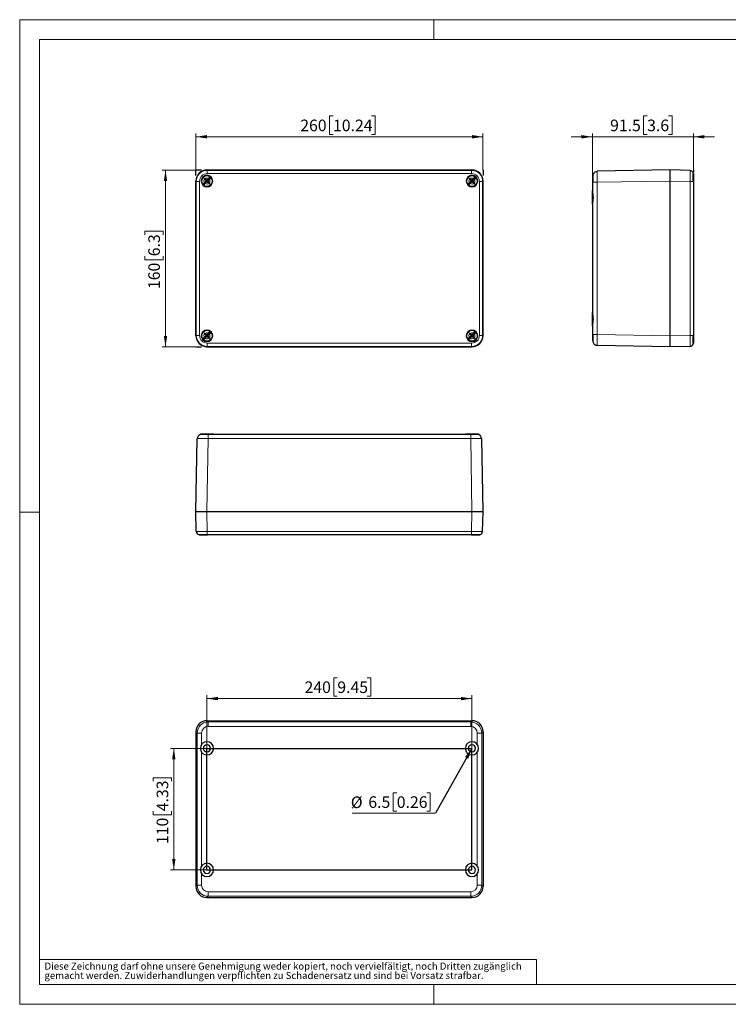
# Model space of a CAD drawing. Units: millimetres. Extents: x 0 to 420, y -157 to 297.
# Drawn here: x 0 to 214, y 0 to 297 of the extents above; entities that cross this region are included whole.
import ezdxf

# ---------------------------------------------------------------- set-up
doc = ezdxf.new("R2010")
doc.units = ezdxf.units.MM
doc.styles.add('SLDTEXTSTYLE0', font='GOTHIC.TTF', dxfattribs={"width": 0.913})
doc.styles.get("Standard").update_dxf_attribs({"font": 'GOTHIC.TTF'})
doc.dimstyles.new('SLDDIMSTYLE0', dxfattribs={"dimtxt": 3.5, "dimasz": 3.302, "dimexe": 0, "dimexo": 0.0625, "dimgap": 0.875, "dimtad": 1, "dimlfac": 3, "dimrnd": 1e-09, "dimzin": 12, "dimdsep": 46, "dimtxsty": 'SLDTEXTSTYLE0', "dimsah": 1, "dimcen": 0.09, "dimadec": 0, "dimazin": 3, "dimtfac": 1, "dimtofl": 0, "dimtmove": 0, "dimatfit": 3, "dimfxl": 1, "dimfrac": 2, "dimtolj": 1, "dimtzin": 12, "dimarcsym": 0})
doc.dimstyles.new('SLDDIMSTYLE1', dxfattribs={"dimtxt": 3.5, "dimasz": 3.302, "dimexe": 0, "dimexo": 0.0625, "dimgap": 0.875, "dimtad": 1, "dimlfac": 3, "dimrnd": 1e-09, "dimzin": 12, "dimdsep": 46, "dimtxsty": 'SLDTEXTSTYLE0', "dimsah": 1, "dimcen": 0.09, "dimadec": 0, "dimazin": 3, "dimtfac": 1, "dimtmove": 0, "dimatfit": 0, "dimfxl": 1, "dimfrac": 2, "dimtolj": 1, "dimtzin": 12, "dimarcsym": 0})
doc.dimstyles.new('SLDDIMSTYLE2', dxfattribs={"dimtxt": 0.18, "dimasz": 3.302, "dimexe": 0, "dimexo": 0.0625, "dimgap": 0, "dimtad": 0, "dimtih": 1, "dimtoh": 1, "dimdec": 0, "dimrnd": 1e-09, "dimzin": 0, "dimdsep": 46, "dimtxsty": 'STANDARD', "dimsah": 1, "dimcen": 0.09, "dimadec": 0, "dimazin": 0, "dimtfac": 3.302, "dimtdec": 0, "dimtofl": 0, "dimtmove": 0, "dimatfit": 3, "dimfxl": 1, "dimfrac": 2, "dimtolj": 1, "dimtzin": 0, "dimarcsym": 0})

# ---------------------------------------------------------------- blocks, each defined once
blk = doc.blocks.new('SW_NOTE_0_4')
at = {"color": 0, "linetype": 'Continuous', "lineweight": 0, "attachment_point": 1, "style": 'SLDTEXTSTYLE0'}
for s, insert, char_height in [('gemacht werden. Zuwiderhandlungen verpflichten zu Schadenersatz und sind bei Vorsatz strafbar.', (0, -0.12), 2.1167), ('Diese Zeichnung darf ohne unsere Genehmigung weder kopiert, noch vervielfältigt, noch Dritten zugänglich', (0, 2.7), 2.11667)]:
    blk.add_mtext(s, dxfattribs=dict(at, insert=insert, char_height=char_height))
blk = doc.blocks.new('_D')
at = {"color": 7, "linetype": 'Continuous', "lineweight": 0}
for p, q in [((53.21, 251.66), (43.02, 251.66)), ((44.02, 251.66), (44.02, 198.33)), ((37.76, 232.11), (37.76, 233.17)), ((37.76, 233.17), (43.31, 233.17)), ((43.31, 233.17), (43.31, 232.11)), ((37.76, 225.64), (37.76, 224.58)), ((37.76, 224.58), (43.31, 224.58)), ((43.31, 224.58), (43.31, 225.64)), ((53.21, 198.33), (43.02, 198.33))]:
    blk.add_line(p, q, dxfattribs=at)
at = {"color": 7, "linetype": 'Continuous', "lineweight": 18}
for points in [[(44.02, 251.66), (43.52, 248.36), (44.53, 248.36)], [(44.02, 198.33), (44.53, 201.63), (43.52, 201.63)]]:
    blk.add_solid(points, dxfattribs=at)
at = {"color": 7, "linetype": 'Continuous', "lineweight": 18, "char_height": 3.5, "attachment_point": 1, "rotation": 90, "style": 'SLDTEXTSTYLE0'}
for s, insert in [('6.3', (38.84, 225.64)), ('160', (38.84, 215.75))]:
    blk.add_mtext(s, dxfattribs=dict(at, insert=insert))
blk = doc.blocks.new('_D_1')
at = {"color": 7, "linetype": 'Continuous', "lineweight": 0}
for p, q in [((94.6, 267.95), (93.53, 267.95)), ((93.53, 267.95), (93.53, 262.39)), ((106.24, 267.95), (107.31, 267.95)), ((107.31, 267.95), (107.31, 262.39)), ((53.21, 251.66), (53.21, 262.68)), ((53.21, 261.68), (139.87, 261.68)), ((93.53, 262.39), (94.6, 262.39)), ((107.31, 262.39), (106.24, 262.39)), ((139.87, 251.66), (139.87, 262.68))]:
    blk.add_line(p, q, dxfattribs=at)
at = {"color": 7, "linetype": 'Continuous', "lineweight": 18}
for points in [[(53.21, 261.68), (56.51, 261.17), (56.51, 262.19)], [(139.87, 261.68), (136.57, 262.19), (136.57, 261.17)]]:
    blk.add_solid(points, dxfattribs=at)
at = {"color": 7, "linetype": 'Continuous', "lineweight": 18, "char_height": 3.5, "attachment_point": 1, "style": 'SLDTEXTSTYLE0'}
for s, insert in [('260', (84.71, 266.86)), ('10.24', (94.6, 266.86))]:
    blk.add_mtext(s, dxfattribs=dict(at, insert=insert))
blk = doc.blocks.new('_D_2')
at = {"color": 7, "linetype": 'Continuous', "lineweight": 0}
for p, q in [((189.42, 267.95), (188.36, 267.95)), ((188.36, 267.95), (188.36, 262.39)), ((195.89, 267.95), (196.96, 267.95)), ((196.96, 267.95), (196.96, 262.39)), ((172.88, 261.68), (166.53, 261.68)), ((172.88, 243.33), (172.88, 262.68)), ((172.88, 261.68), (203.38, 261.68)), ((188.36, 262.39), (189.42, 262.39)), ((196.96, 262.39), (195.89, 262.39)), ((203.38, 251.66), (203.38, 262.68)), ((203.38, 261.68), (209.73, 261.68))]:
    blk.add_line(p, q, dxfattribs=at)
at = {"color": 7, "linetype": 'Continuous', "lineweight": 18}
for points in [[(172.88, 261.68), (169.58, 262.19), (169.58, 261.17)], [(203.38, 261.68), (206.68, 261.17), (206.68, 262.19)]]:
    blk.add_solid(points, dxfattribs=at)
at = {"color": 7, "linetype": 'Continuous', "lineweight": 18, "char_height": 3.5, "attachment_point": 1, "style": 'SLDTEXTSTYLE0'}
for s, insert in [('91.5', (178.24, 266.86)), ('3.6', (189.42, 266.86))]:
    blk.add_mtext(s, dxfattribs=dict(at, insert=insert))
blk = doc.blocks.new('_D_3')
at = {"color": 7, "linetype": 'Continuous', "lineweight": 0}
for p, q in [((56.54, 77.21), (45.53, 77.21)), ((46.53, 40.54), (46.53, 77.21)), ((40.26, 67.28), (40.26, 68.35)), ((40.26, 68.35), (45.82, 68.35)), ((45.82, 68.35), (45.82, 67.28)), ((40.26, 58.23), (40.26, 57.16)), ((40.26, 57.16), (45.82, 57.16)), ((45.82, 57.16), (45.82, 58.23)), ((56.54, 40.54), (45.53, 40.54))]:
    blk.add_line(p, q, dxfattribs=at)
at = {"color": 7, "linetype": 'Continuous', "lineweight": 18}
for points in [[(46.53, 77.21), (46.02, 73.91), (47.04, 73.91)], [(46.53, 40.54), (47.04, 43.85), (46.02, 43.85)]]:
    blk.add_solid(points, dxfattribs=at)
at = {"color": 7, "linetype": 'Continuous', "lineweight": 18, "char_height": 3.5, "attachment_point": 1, "rotation": 90, "style": 'SLDTEXTSTYLE0'}
for s, insert in [('4.33', (41.35, 58.23)), ('110', (41.35, 48.34))]:
    blk.add_mtext(s, dxfattribs=dict(at, insert=insert))
blk = doc.blocks.new('_D_4')
at = {"color": 7, "linetype": 'Continuous', "lineweight": 0}
for p, q in [((95.89, 98.49), (94.83, 98.49)), ((94.83, 98.49), (94.83, 92.93)), ((104.95, 98.49), (106.01, 98.49)), ((106.01, 98.49), (106.01, 92.93)), ((56.54, 77.21), (56.54, 93.22)), ((56.54, 92.22), (136.54, 92.22)), ((94.83, 92.93), (95.89, 92.93)), ((106.01, 92.93), (104.95, 92.93)), ((136.54, 77.21), (136.54, 93.22))]:
    blk.add_line(p, q, dxfattribs=at)
at = {"color": 7, "linetype": 'Continuous', "lineweight": 18}
for points in [[(56.54, 92.22), (59.84, 91.71), (59.84, 92.73)], [(136.54, 92.22), (133.24, 92.73), (133.24, 91.71)]]:
    blk.add_solid(points, dxfattribs=at)
at = {"color": 7, "linetype": 'Continuous', "lineweight": 18, "char_height": 3.5, "attachment_point": 1, "style": 'SLDTEXTSTYLE0'}
for s, insert in [('240', (86, 97.4)), ('9.45', (95.89, 97.4))]:
    blk.add_mtext(s, dxfattribs=dict(at, insert=insert))
blk = doc.blocks.new('SW_NOTE_0_7')
at = {"color": 0, "linetype": 'Continuous', "lineweight": 0}
for p, q in [((-11.72, 6.21), (-12.78, 6.21)), ((-12.78, 6.21), (-12.78, 0.65)), ((-2.67, 6.21), (-1.6, 6.21)), ((-1.6, 6.21), (-1.6, 0.65)), ((-25.18, 0), (0, 0)), ((-12.78, 0.65), (-11.72, 0.65)), ((-1.6, 0.65), (-2.67, 0.65))]:
    blk.add_line(p, q, dxfattribs=at)
at = {"color": 0, "linetype": 'Continuous', "lineweight": 0, "char_height": 3.5, "attachment_point": 1, "style": 'SLDTEXTSTYLE0'}
for s, insert in [('%%c', (-25.59, 5.07)), ('6.5', (-20.31, 5.12)), ('0.26', (-11.72, 5.12))]:
    blk.add_mtext(s, dxfattribs=dict(at, insert=insert))

msp = doc.modelspace()

# ---------------------------------------------------------------- linework, layer by layer
at = {"color": 7, "linetype": 'Continuous', "lineweight": 18}
for p, q in [((0, 0), (0, 297)), ((0, 297), (420, 297)), ((125, 291), (125, 297)), ((6, 291), (414, 291)), ((6, 291), (6, 6)), ((6, 148.5), (0, 148.5)), ((6, 13.5), (156, 13.5)), ((156, 13.5), (156, 6)), ((6, 6), (414, 6)), ((125, 0), (125, 6)), ((0, 0), (420, 0))]:
    msp.add_line(p, q, dxfattribs=at)
at = {"color": 7, "linetype": 'Continuous'}
for p, q in [((53.2075, 251.6625), (54.8741, 251.6625)), ((53.2075, 249.9958), (53.2075, 251.6625)), ((139.8741, 251.6625), (139.8741, 249.9958)), ((203.3819, 251.6625), (203.3819, 250.9958)), ((172.8819, 243.3291), (172.8819, 242.6625)), ((53.2075, 198.3291), (54.8741, 198.3291)), ((56.5408, 40.5438), (56.5408, 77.2105)), ((56.5408, 77.2105), (136.5408, 77.2105)), ((136.5408, 40.5438), (136.5408, 77.2105)), ((56.5408, 40.5438), (136.5408, 40.5438))]:
    msp.add_line(p, q, dxfattribs=at)
at = {"color": 8, "linetype": 'Continuous', "lineweight": 18}
for p, q in [((55.3623, 249.5076), (55.4307, 249.4392)), ((56.6453, 251.5574), (56.5403, 251.6625)), ((136.4363, 251.5574), (56.6453, 251.5574)), ((136.4363, 250.5576), (56.6453, 250.5576)), ((135.3623, 249.5076), (135.4307, 249.4392)), ((136.4363, 251.5574), (136.5413, 251.6625)), ((136.4363, 250.5576), (136.4363, 251.5574)), ((53.3125, 248.2246), (53.2075, 248.3296)), ((54.3124, 248.2246), (53.3125, 248.2246)), ((53.3125, 248.2246), (53.3125, 201.767)), ((54.3124, 248.2246), (54.3124, 201.767)), ((55.4307, 249.4392), (55.8975, 248.9724)), ((56.3051, 248.5648), (56.5408, 248.3291)), ((56.7765, 248.0934), (56.5408, 248.3291)), ((57.6509, 247.219), (57.1841, 247.6858)), ((57.7193, 247.1506), (57.6509, 247.219)), ((135.4307, 249.4392), (135.8975, 248.9724)), ((136.3051, 248.5648), (136.5408, 248.3291)), ((136.7765, 248.0934), (136.5408, 248.3291)), ((137.6509, 247.219), (137.1841, 247.6858)), ((137.7193, 247.1506), (137.6509, 247.219)), ((138.7693, 201.767), (138.7693, 248.2246)), ((139.7691, 248.2246), (139.8741, 248.3296)), ((139.7691, 201.767), (139.7691, 248.2246)), ((173.0486, 247.9452), (174.3586, 247.9452)), ((196.3819, 248.3296), (174.3586, 247.9452)), ((174.3586, 247.9452), (174.3586, 202.0464)), ((202.3993, 248.2246), (196.3819, 248.3296)), ((202.3993, 248.2246), (202.3993, 201.767)), ((203.3485, 248.2246), (202.3993, 248.2246)), ((172.8819, 243.3291), (173.1051, 243.3291)), ((172.8819, 206.6625), (173.1051, 206.6625)), ((55.3623, 202.841), (55.4307, 202.7726)), ((55.4307, 202.7726), (55.8975, 202.3058)), ((135.3623, 202.841), (135.4307, 202.7726)), ((135.4307, 202.7726), (135.8975, 202.3058)), ((173.0934, 202.0464), (174.3586, 202.0464)), ((196.3819, 201.6619), (174.3586, 202.0464)), ((53.3125, 201.767), (53.2075, 201.6619)), ((56.3051, 201.8982), (56.5408, 201.6625)), ((56.7765, 201.4268), (56.5408, 201.6625)), ((56.6453, 199.434), (56.6453, 198.4342)), ((56.6453, 199.434), (136.4363, 199.434)), ((57.6509, 200.5523), (57.1841, 201.0191)), ((57.7193, 200.4839), (57.6509, 200.5523)), ((136.3051, 201.8982), (136.5408, 201.6625)), ((136.7765, 201.4268), (136.5408, 201.6625)), ((137.6509, 200.5523), (137.1841, 201.0191)), ((137.7193, 200.4839), (137.6509, 200.5523)), ((138.7693, 201.767), (139.7691, 201.767)), ((139.7691, 201.767), (139.8741, 201.6619)), ((202.3993, 201.767), (196.3819, 201.6619)), ((203.3819, 201.767), (202.3993, 201.767)), ((56.6453, 198.4342), (56.5403, 198.3291)), ((56.6453, 198.4342), (136.4363, 198.4342)), ((136.4363, 198.4342), (136.5413, 198.3291)), ((56.5403, 148.6103), (56.9247, 170.6336)), ((56.9247, 171.8988), (56.9247, 170.6336)), ((56.9247, 170.6336), (136.1569, 170.6336)), ((136.1569, 171.9436), (136.1569, 170.6336)), ((136.5413, 148.6103), (136.1569, 170.6336)), ((56.6453, 142.5929), (56.5403, 148.6103)), ((136.4363, 142.5929), (136.5413, 148.6103)), ((136.4363, 142.5929), (56.6453, 142.5929)), ((56.6453, 141.6103), (56.6453, 142.5929)), ((136.4363, 141.6437), (136.4363, 142.5929)), ((56.5403, 85.5438), (56.9247, 85.1594)), ((56.9247, 83.8263), (56.9247, 85.1594)), ((136.1569, 85.1594), (56.9247, 85.1594)), ((136.1569, 83.8263), (56.9247, 83.8263)), ((136.5413, 85.5438), (136.1569, 85.1594)), ((136.1569, 83.8263), (136.1569, 85.1594)), ((53.2075, 82.211), (53.5919, 81.8266)), ((54.925, 81.8266), (53.5919, 81.8266)), ((53.5919, 35.9277), (53.5919, 81.8266)), ((54.925, 81.8266), (54.925, 78.3891)), ((138.1566, 81.8266), (139.4897, 81.8266)), ((138.1566, 78.3891), (138.1566, 81.8266)), ((139.8741, 82.211), (139.4897, 81.8266)), ((139.4897, 81.8266), (139.4897, 35.9277)), ((54.925, 76.0319), (54.925, 41.7225)), ((138.1566, 41.7225), (138.1566, 76.0319)), ((54.925, 39.3652), (54.925, 35.9277)), ((138.1566, 35.9277), (138.1566, 39.3652)), ((53.2075, 35.5433), (53.5919, 35.9277)), ((54.925, 35.9277), (53.5919, 35.9277)), ((138.1566, 35.9277), (139.4897, 35.9277)), ((139.8741, 35.5433), (139.4897, 35.9277)), ((56.9247, 33.928), (56.9247, 32.5949)), ((56.9247, 33.928), (136.1569, 33.928)), ((136.1569, 33.928), (136.1569, 32.5949)), ((56.5403, 32.2105), (56.9247, 32.5949)), ((56.9247, 32.5949), (136.1569, 32.5949)), ((136.5413, 32.2105), (136.1569, 32.5949))]:
    msp.add_line(p, q, dxfattribs=at)
at = {"color": 7, "linetype": 'Continuous', "lineweight": 25}
for p, q in [((56.5403, 251.6625), (136.5413, 251.6625)), ((57.4763, 249.5281), (57.0388, 249.0905)), ((137.4763, 249.5281), (137.0388, 249.0905)), ((173.0486, 249.9449), (173.0958, 250.1853)), ((173.0486, 247.9452), (173.0486, 249.9449)), ((173.1186, 250.0135), (173.138, 250.0148)), ((174.3546, 251.2124), (174.3586, 251.278)), ((196.3819, 251.6625), (174.3586, 251.278)), ((202.3993, 251.5574), (196.3819, 251.6625)), ((196.3819, 248.3296), (196.3819, 251.6625)), ((202.3993, 251.5574), (202.4024, 251.4918)), ((203.3819, 250.5576), (203.3466, 250.7371)), ((203.3819, 250.5576), (203.3819, 248.2246)), ((53.2075, 201.6619), (53.2075, 248.3296)), ((55.7794, 247.8312), (55.3418, 247.3936)), ((55.6053, 247.1301), (56.0429, 247.5677)), ((56.2773, 248.3291), (55.7794, 247.8312)), ((55.9905, 248.705), (56.2264, 248.4691)), ((56.5408, 248.0657), (56.0429, 247.5677)), ((56.2445, 248.1776), (56.1132, 248.0463)), ((56.4008, 248.6435), (56.1649, 248.8794)), ((56.2264, 248.4691), (56.261, 248.4912)), ((56.2264, 248.4691), (56.2773, 248.3291)), ((56.2997, 248.3291), (56.2445, 248.1776)), ((56.2445, 248.1776), (56.261, 248.1671)), ((56.2579, 247.9015), (56.3893, 248.0328)), ((56.261, 248.1671), (56.3231, 248.3291)), ((56.2773, 248.3291), (56.2937, 248.3455)), ((56.2997, 248.3291), (56.2937, 248.3455)), ((56.2997, 248.3291), (56.3231, 248.3291)), ((56.4008, 248.6435), (56.3787, 248.6089)), ((56.3787, 248.6089), (56.5408, 248.5469)), ((56.3893, 248.0328), (56.3787, 248.0493)), ((56.3893, 248.0328), (56.5408, 248.088)), ((56.5408, 248.5926), (56.4008, 248.6435)), ((56.5408, 248.5926), (56.5245, 248.5762)), ((56.5408, 248.5703), (56.5245, 248.5762)), ((57.0388, 249.0905), (56.5408, 248.5926)), ((56.6923, 248.6254), (56.5408, 248.5703)), ((56.5408, 248.5703), (56.5408, 248.5469)), ((56.5408, 248.088), (56.5408, 248.1114)), ((56.7029, 248.0493), (56.5408, 248.1114)), ((56.5408, 248.088), (56.5572, 248.082)), ((56.5408, 248.0657), (56.5572, 248.082)), ((56.5408, 248.0657), (56.6808, 248.0147)), ((56.6808, 248.0147), (56.7029, 248.0493)), ((56.6808, 248.0147), (56.9167, 247.7788)), ((56.8237, 248.7568), (56.6923, 248.6254)), ((56.6923, 248.6254), (56.7029, 248.6089)), ((56.8206, 248.4912), (56.7585, 248.3291)), ((56.782, 248.3291), (56.7585, 248.3291)), ((56.782, 248.3291), (56.8371, 248.4807)), ((56.782, 248.3291), (56.7879, 248.3128)), ((56.8043, 248.3291), (56.7879, 248.3128)), ((57.3022, 248.8271), (56.8043, 248.3291)), ((56.8552, 248.1891), (56.8043, 248.3291)), ((56.8371, 248.4807), (56.8206, 248.4912)), ((56.8552, 248.1891), (56.8206, 248.1671)), ((56.8371, 248.4807), (56.9684, 248.612)), ((57.0911, 247.9532), (56.8552, 248.1891)), ((57.3022, 248.8271), (57.7398, 249.2646)), ((135.7794, 247.8312), (135.3418, 247.3936)), ((135.6053, 247.1301), (136.0429, 247.5677)), ((136.2773, 248.3291), (135.7794, 247.8312)), ((135.9905, 248.705), (136.2264, 248.4691)), ((136.5408, 248.0657), (136.0429, 247.5677)), ((136.2445, 248.1776), (136.1132, 248.0463)), ((136.4008, 248.6435), (136.1649, 248.8794)), ((136.2264, 248.4691), (136.261, 248.4912)), ((136.2264, 248.4691), (136.2773, 248.3291)), ((136.2997, 248.3291), (136.2445, 248.1776)), ((136.2445, 248.1776), (136.261, 248.1671)), ((136.2579, 247.9015), (136.3893, 248.0328)), ((136.261, 248.1671), (136.3231, 248.3291)), ((136.2773, 248.3291), (136.2937, 248.3455)), ((136.2997, 248.3291), (136.2937, 248.3455)), ((136.2997, 248.3291), (136.3231, 248.3291)), ((136.4008, 248.6435), (136.3787, 248.6089)), ((136.3787, 248.6089), (136.5408, 248.5469)), ((136.3893, 248.0328), (136.3787, 248.0493)), ((136.3893, 248.0328), (136.5408, 248.088)), ((136.5408, 248.5926), (136.4008, 248.6435)), ((136.5408, 248.5926), (136.5245, 248.5762)), ((136.5408, 248.5703), (136.5245, 248.5762)), ((137.0388, 249.0905), (136.5408, 248.5926)), ((136.6923, 248.6254), (136.5408, 248.5703)), ((136.5408, 248.5703), (136.5408, 248.5469)), ((136.5408, 248.088), (136.5408, 248.1114)), ((136.7029, 248.0493), (136.5408, 248.1114)), ((136.5408, 248.088), (136.5572, 248.082)), ((136.5408, 248.0657), (136.5572, 248.082)), ((136.5408, 248.0657), (136.6808, 248.0147)), ((136.6808, 248.0147), (136.7029, 248.0493)), ((136.6808, 248.0147), (136.9167, 247.7788)), ((136.8237, 248.7568), (136.6923, 248.6254)), ((136.6923, 248.6254), (136.7029, 248.6089)), ((136.8206, 248.4912), (136.7585, 248.3291)), ((136.782, 248.3291), (136.7585, 248.3291)), ((136.782, 248.3291), (136.8371, 248.4807)), ((136.782, 248.3291), (136.7879, 248.3128)), ((136.8043, 248.3291), (136.7879, 248.3128)), ((137.3022, 248.8271), (136.8043, 248.3291)), ((136.8552, 248.1891), (136.8043, 248.3291)), ((136.8371, 248.4807), (136.8206, 248.4912)), ((136.8552, 248.1891), (136.8206, 248.1671)), ((136.8371, 248.4807), (136.9684, 248.612)), ((137.0911, 247.9532), (136.8552, 248.1891)), ((137.3022, 248.8271), (137.7398, 249.2646)), ((139.8741, 201.6619), (139.8741, 248.3296)), ((173.0486, 244.5078), (173.0486, 247.9452)), ((196.3819, 201.6619), (196.3819, 248.3296)), ((203.3819, 248.2246), (203.3485, 248.2246)), ((203.3819, 248.2246), (203.3819, 201.767)), ((173.0486, 245.3291), (172.8819, 245.3291)), ((172.8819, 243.3291), (172.8819, 245.3291)), ((172.8819, 241.3291), (172.8819, 243.3291)), ((172.8819, 241.3291), (173.0486, 241.3291)), ((173.0486, 207.8411), (173.0486, 242.1505)), ((173.0486, 208.6625), (172.8819, 208.6625)), ((172.8819, 206.6625), (172.8819, 208.6625)), ((172.8819, 204.6625), (172.8819, 206.6625)), ((173.0486, 202.0464), (173.0486, 205.4838)), ((55.9905, 202.0384), (56.2264, 201.8025)), ((56.4008, 201.9769), (56.1649, 202.2128)), ((56.4008, 201.9769), (56.3787, 201.9422)), ((56.5408, 201.9259), (56.4008, 201.9769)), ((57.0388, 202.4239), (56.5408, 201.9259)), ((56.8237, 202.0901), (56.6923, 201.9588)), ((57.3022, 202.1604), (56.8043, 201.6625)), ((57.4763, 202.8614), (57.0388, 202.4239)), ((57.3022, 202.1604), (57.7398, 202.598)), ((135.9905, 202.0384), (136.2264, 201.8025)), ((136.4008, 201.9769), (136.1649, 202.2128)), ((136.4008, 201.9769), (136.3787, 201.9422)), ((136.5408, 201.9259), (136.4008, 201.9769)), ((137.0388, 202.4239), (136.5408, 201.9259)), ((136.8237, 202.0901), (136.6923, 201.9588)), ((137.3022, 202.1604), (136.8043, 201.6625)), ((137.4763, 202.8614), (137.0388, 202.4239)), ((137.3022, 202.1604), (137.7398, 202.598)), ((172.8819, 204.6625), (173.0486, 204.6625)), ((173.0486, 200.1143), (173.0486, 202.0464)), ((173.0486, 202.0464), (173.0934, 202.0464)), ((55.7794, 201.1645), (55.3418, 200.7269)), ((55.6053, 200.4635), (56.0429, 200.901)), ((56.2773, 201.6625), (55.7794, 201.1645)), ((56.5408, 201.399), (56.0429, 200.901)), ((56.2445, 201.5109), (56.1132, 201.3796)), ((56.2264, 201.8025), (56.261, 201.8245)), ((56.2264, 201.8025), (56.2773, 201.6625)), ((56.2997, 201.6625), (56.2445, 201.5109)), ((56.2445, 201.5109), (56.261, 201.5004)), ((56.2579, 201.2348), (56.3893, 201.3661)), ((56.261, 201.5004), (56.3231, 201.6625)), ((56.2773, 201.6625), (56.2937, 201.6788)), ((56.2997, 201.6625), (56.2937, 201.6788)), ((56.2997, 201.6625), (56.3231, 201.6625)), ((56.3787, 201.9422), (56.5408, 201.8802)), ((56.3893, 201.3661), (56.3787, 201.3827)), ((56.3893, 201.3661), (56.5408, 201.4213)), ((56.5408, 201.9259), (56.5245, 201.9096)), ((56.5408, 201.9036), (56.5245, 201.9096)), ((56.6923, 201.9588), (56.5408, 201.9036)), ((56.5408, 201.9036), (56.5408, 201.8802)), ((56.5408, 201.4213), (56.5408, 201.4447)), ((56.7029, 201.3827), (56.5408, 201.4447)), ((56.5408, 201.4213), (56.5572, 201.4153)), ((56.5408, 201.399), (56.5572, 201.4153)), ((56.5408, 201.399), (56.6808, 201.348)), ((56.6808, 201.348), (56.7029, 201.3827)), ((56.6808, 201.348), (56.9167, 201.1121)), ((56.6923, 201.9588), (56.7029, 201.9422)), ((56.8206, 201.8245), (56.7585, 201.6625)), ((56.782, 201.6625), (56.7585, 201.6625)), ((56.782, 201.6625), (56.8371, 201.814)), ((56.782, 201.6625), (56.7879, 201.6461)), ((56.8043, 201.6625), (56.7879, 201.6461)), ((56.8552, 201.5225), (56.8043, 201.6625)), ((56.8371, 201.814), (56.8206, 201.8245)), ((56.8552, 201.5225), (56.8206, 201.5004)), ((56.8371, 201.814), (56.9684, 201.9453)), ((57.0911, 201.2865), (56.8552, 201.5225)), ((135.7794, 201.1645), (135.3418, 200.7269)), ((135.6053, 200.4635), (136.0429, 200.901)), ((136.2773, 201.6625), (135.7794, 201.1645)), ((136.5408, 201.399), (136.0429, 200.901)), ((136.2445, 201.5109), (136.1132, 201.3796)), ((136.2264, 201.8025), (136.261, 201.8245)), ((136.2264, 201.8025), (136.2773, 201.6625)), ((136.2997, 201.6625), (136.2445, 201.5109)), ((136.2445, 201.5109), (136.261, 201.5004)), ((136.2579, 201.2348), (136.3893, 201.3661)), ((136.261, 201.5004), (136.3231, 201.6625)), ((136.2773, 201.6625), (136.2937, 201.6788)), ((136.2997, 201.6625), (136.2937, 201.6788)), ((136.2997, 201.6625), (136.3231, 201.6625)), ((136.3787, 201.9422), (136.5408, 201.8802)), ((136.3893, 201.3661), (136.3787, 201.3827)), ((136.3893, 201.3661), (136.5408, 201.4213)), ((136.5408, 201.9259), (136.5245, 201.9096)), ((136.5408, 201.9036), (136.5245, 201.9096)), ((136.6923, 201.9588), (136.5408, 201.9036)), ((136.5408, 201.9036), (136.5408, 201.8802)), ((136.5408, 201.4213), (136.5408, 201.4447)), ((136.7029, 201.3827), (136.5408, 201.4447)), ((136.5408, 201.4213), (136.5572, 201.4153)), ((136.5408, 201.399), (136.5572, 201.4153)), ((136.5408, 201.399), (136.6808, 201.348)), ((136.6808, 201.348), (136.7029, 201.3827)), ((136.6808, 201.348), (136.9167, 201.1121)), ((136.6923, 201.9588), (136.7029, 201.9422)), ((136.8206, 201.8245), (136.7585, 201.6625)), ((136.782, 201.6625), (136.7585, 201.6625)), ((136.782, 201.6625), (136.8371, 201.814)), ((136.782, 201.6625), (136.7879, 201.6461)), ((136.8043, 201.6625), (136.7879, 201.6461)), ((136.8552, 201.5225), (136.8043, 201.6625)), ((136.8371, 201.814), (136.8206, 201.8245)), ((136.8552, 201.5225), (136.8206, 201.5004)), ((136.8371, 201.814), (136.9684, 201.9453)), ((137.0911, 201.2865), (136.8552, 201.5225)), ((173.0486, 200.0467), (173.0958, 199.8062)), ((173.138, 199.9768), (173.1186, 199.9781)), ((196.3819, 198.3291), (196.3819, 201.6619)), ((203.3155, 199.1238), (203.3661, 199.2573)), ((203.3819, 199.434), (203.3466, 199.2544)), ((203.3819, 201.767), (203.3819, 199.434)), ((56.5403, 198.3291), (136.5413, 198.3291)), ((174.3586, 198.7135), (174.3546, 198.7792)), ((196.3819, 198.3291), (174.3586, 198.7135)), ((202.3993, 198.4342), (196.3819, 198.3291)), ((202.4024, 198.4998), (202.3993, 198.4342)), ((53.2075, 148.6103), (53.5919, 170.6336)), ((53.5919, 170.6336), (53.6575, 170.6376)), ((54.5408, 172.1103), (54.5408, 171.8871)), ((54.5408, 172.1103), (58.5408, 172.1103)), ((54.925, 171.9436), (54.6846, 171.8964)), ((54.8551, 171.8543), (54.8564, 171.8736)), ((54.9926, 171.9436), (56.9247, 171.9436)), ((55.4575, 171.9221), (55.4575, 171.9436)), ((56.9247, 171.9436), (56.9247, 171.8988)), ((56.9247, 171.9436), (136.1569, 171.9436)), ((58.5408, 172.1103), (58.5408, 171.9436)), ((134.5408, 172.1103), (134.5408, 171.9436)), ((134.5408, 172.1103), (138.5408, 172.1103)), ((136.1569, 171.9436), (138.1566, 171.9436)), ((138.2302, 171.9219), (138.1228, 171.9219)), ((138.1566, 171.9436), (138.397, 171.8964)), ((138.2252, 171.8736), (138.2265, 171.8543)), ((138.5408, 171.8871), (138.5408, 172.1103)), ((139.4241, 170.6376), (139.4897, 170.6336)), ((139.8741, 148.6103), (139.4897, 170.6336)), ((53.3125, 142.5929), (53.2075, 148.6103)), ((53.2075, 148.6103), (56.5403, 148.6103)), ((56.5403, 148.6103), (136.5413, 148.6103)), ((136.5413, 148.6103), (139.8741, 148.6103)), ((139.7691, 142.5929), (139.8741, 148.6103)), ((53.3781, 142.5898), (53.3125, 142.5929)), ((139.7691, 142.5929), (139.7035, 142.5898)), ((54.3124, 141.6103), (54.1328, 141.6456)), ((56.6453, 141.6103), (54.3124, 141.6103)), ((136.4363, 141.6103), (56.6453, 141.6103)), ((136.4363, 141.6103), (136.4363, 141.6437)), ((138.7693, 141.6103), (136.4363, 141.6103)), ((138.7693, 141.6103), (138.9488, 141.6456)), ((56.5403, 85.5438), (136.5413, 85.5438)), ((53.2075, 82.211), (53.2075, 35.5433)), ((139.8741, 82.211), (139.8741, 35.5433)), ((56.5403, 32.2105), (136.5413, 32.2105))]:
    msp.add_line(p, q, dxfattribs=at)
at = {"color": 8, "linetype": 'Continuous', "lineweight": 18, "flags": 128}
for points in [[(56.6453, 250.5576), (56.6453, 250.9362), (56.6453, 251.2585), (56.6453, 251.4764), (56.6453, 251.5574)], [(138.7693, 248.2246), (139.1479, 248.2246), (139.4702, 248.2246), (139.688, 248.2246), (139.7691, 248.2246)], [(54.3124, 201.767), (53.9337, 201.767), (53.6114, 201.767), (53.3936, 201.767), (53.3125, 201.767)], [(136.4363, 199.434), (136.4363, 199.0554), (136.4363, 198.7331), (136.4363, 198.5152), (136.4363, 198.4342)]]:
    msp.add_lwpolyline(points, dxfattribs=at)
at = {"color": 7, "linetype": 'Continuous', "lineweight": 25, "flags": 128}
for points in [[(173.2569, 250.4587), (173.138, 250.3807), (173.0696, 250.1807)], [(173.1414, 250.3829), (173.138, 250.3807), (173.0696, 250.1807)], [(173.0703, 250.0185), (173.0702, 249.6774), (173.07, 249.184), (173.0698, 248.582), (173.0696, 247.9242)], [(203.3661, 250.7343), (203.3149, 250.8694), (203.2257, 250.8809)], [(203.3661, 250.7343), (203.3148, 250.8695), (203.3124, 250.8698)], [(203.3149, 250.4722), (203.3668, 250.5445), (203.3679, 250.5415)], [(203.3661, 248.201), (203.366, 248.9394), (203.3658, 249.615), (203.3657, 250.1685), (203.3656, 250.5508)], [(56.2536, 248.4983), (56.1124, 248.6126), (55.9932, 248.7091)], [(56.1132, 248.0463), (56.1931, 248.111), (56.2536, 248.16)], [(56.1609, 248.8767), (56.2823, 248.7267), (56.3717, 248.6164)], [(56.261, 248.4912), (56.2569, 248.4951), (56.2536, 248.4983)], [(56.2536, 248.16), (56.2578, 248.164), (56.261, 248.1671)], [(56.3717, 248.0419), (56.3091, 247.9647), (56.2579, 247.9015)], [(56.3231, 248.3291), (56.2907, 248.4143), (56.261, 248.4912)], [(56.3717, 248.6164), (56.3756, 248.6122), (56.3787, 248.6089)], [(56.3787, 248.0493), (56.3748, 248.0452), (56.3717, 248.0419)], [(56.5408, 248.1114), (56.4557, 248.0791), (56.3787, 248.0493)], [(56.5408, 248.5469), (56.6259, 248.5792), (56.7029, 248.6089)], [(56.7029, 248.6089), (56.7068, 248.6131), (56.7099, 248.6164)], [(56.7099, 248.0419), (56.706, 248.0461), (56.7029, 248.0493)], [(56.7099, 248.6164), (56.7725, 248.6935), (56.8237, 248.7568)], [(56.9207, 247.7816), (56.7993, 247.9315), (56.7099, 248.0419)], [(56.7585, 248.3291), (56.7909, 248.244), (56.8206, 248.1671)], [(56.828, 248.4983), (56.8239, 248.4943), (56.8206, 248.4912)], [(56.8206, 248.1671), (56.8248, 248.1631), (56.828, 248.16)], [(56.9684, 248.612), (56.8885, 248.5473), (56.828, 248.4983)], [(56.828, 248.16), (56.9692, 248.0456), (57.0884, 247.9492)], [(136.2536, 248.4983), (136.1124, 248.6126), (135.9932, 248.7091)], [(136.1132, 248.0463), (136.1931, 248.111), (136.2536, 248.16)], [(136.1609, 248.8767), (136.2823, 248.7267), (136.3717, 248.6164)], [(136.261, 248.4912), (136.2569, 248.4951), (136.2536, 248.4983)], [(136.2536, 248.16), (136.2578, 248.164), (136.261, 248.1671)], [(136.3717, 248.0419), (136.3091, 247.9647), (136.2579, 247.9015)], [(136.3231, 248.3291), (136.2907, 248.4143), (136.261, 248.4912)], [(136.3717, 248.6164), (136.3756, 248.6122), (136.3787, 248.6089)], [(136.3787, 248.0493), (136.3748, 248.0452), (136.3717, 248.0419)], [(136.5408, 248.1114), (136.4557, 248.0791), (136.3787, 248.0493)], [(136.5408, 248.5469), (136.6259, 248.5792), (136.7029, 248.6089)], [(136.7029, 248.6089), (136.7068, 248.6131), (136.7099, 248.6164)], [(136.7099, 248.0419), (136.706, 248.0461), (136.7029, 248.0493)], [(136.7099, 248.6164), (136.7725, 248.6935), (136.8237, 248.7568)], [(136.9207, 247.7816), (136.7993, 247.9315), (136.7099, 248.0419)], [(136.7585, 248.3291), (136.7909, 248.244), (136.8206, 248.1671)], [(136.828, 248.4983), (136.8239, 248.4943), (136.8206, 248.4912)], [(136.8206, 248.1671), (136.8248, 248.1631), (136.828, 248.16)], [(136.9684, 248.612), (136.8885, 248.5473), (136.828, 248.4983)], [(136.828, 248.16), (136.9692, 248.0456), (137.0884, 247.9492)], [(173.0486, 244.5078), (173.0785, 243.9625), (173.1051, 243.3291)], [(173.1051, 243.3291), (173.0782, 242.691), (173.0486, 242.1505)], [(173.0486, 207.8411), (173.0782, 207.3005), (173.1051, 206.6625)], [(173.1051, 206.6625), (173.0785, 206.0291), (173.0486, 205.4838)], [(56.2536, 201.8316), (56.1124, 201.946), (55.9932, 202.0424)], [(56.1609, 202.21), (56.2823, 202.06), (56.3717, 201.9497)], [(56.7099, 201.9497), (56.7725, 202.0269), (56.8237, 202.0901)], [(136.2536, 201.8316), (136.1124, 201.946), (135.9932, 202.0424)], [(136.1609, 202.21), (136.2823, 202.06), (136.3717, 201.9497)], [(136.7099, 201.9497), (136.7725, 202.0269), (136.8237, 202.0901)], [(173.0696, 202.0674), (173.0698, 201.4096), (173.07, 200.8075), (173.0702, 200.3141), (173.0703, 199.9731)], [(56.1132, 201.3796), (56.1931, 201.4443), (56.2536, 201.4933)], [(56.261, 201.8245), (56.2569, 201.8285), (56.2536, 201.8316)], [(56.2536, 201.4933), (56.2578, 201.4973), (56.261, 201.5004)], [(56.3717, 201.3752), (56.3091, 201.298), (56.2579, 201.2348)], [(56.3231, 201.6625), (56.2907, 201.7476), (56.261, 201.8245)], [(56.3717, 201.9497), (56.3756, 201.9455), (56.3787, 201.9422)], [(56.3787, 201.3827), (56.3748, 201.3785), (56.3717, 201.3752)], [(56.5408, 201.4447), (56.4557, 201.4124), (56.3787, 201.3827)], [(56.5408, 201.8802), (56.6259, 201.9125), (56.7029, 201.9422)], [(56.7029, 201.9422), (56.7068, 201.9464), (56.7099, 201.9497)], [(56.7099, 201.3752), (56.706, 201.3794), (56.7029, 201.3827)], [(56.9207, 201.1149), (56.7993, 201.2649), (56.7099, 201.3752)], [(56.7585, 201.6625), (56.7909, 201.5773), (56.8206, 201.5004)], [(56.828, 201.8316), (56.8239, 201.8276), (56.8206, 201.8245)], [(56.8206, 201.5004), (56.8248, 201.4964), (56.828, 201.4933)], [(56.9684, 201.9453), (56.8885, 201.8806), (56.828, 201.8316)], [(56.828, 201.4933), (56.9692, 201.379), (57.0884, 201.2825)], [(136.1132, 201.3796), (136.1931, 201.4443), (136.2536, 201.4933)], [(136.261, 201.8245), (136.2569, 201.8285), (136.2536, 201.8316)], [(136.2536, 201.4933), (136.2578, 201.4973), (136.261, 201.5004)], [(136.3717, 201.3752), (136.3091, 201.298), (136.2579, 201.2348)], [(136.3231, 201.6625), (136.2907, 201.7476), (136.261, 201.8245)], [(136.3717, 201.9497), (136.3756, 201.9455), (136.3787, 201.9422)], [(136.3787, 201.3827), (136.3748, 201.3785), (136.3717, 201.3752)], [(136.5408, 201.4447), (136.4557, 201.4124), (136.3787, 201.3827)], [(136.5408, 201.8802), (136.6259, 201.9125), (136.7029, 201.9422)], [(136.7029, 201.9422), (136.7068, 201.9464), (136.7099, 201.9497)], [(136.7099, 201.3752), (136.706, 201.3794), (136.7029, 201.3827)], [(136.9207, 201.1149), (136.7993, 201.2649), (136.7099, 201.3752)], [(136.7585, 201.6625), (136.7909, 201.5773), (136.8206, 201.5004)], [(136.828, 201.8316), (136.8239, 201.8276), (136.8206, 201.8245)], [(136.8206, 201.5004), (136.8248, 201.4964), (136.828, 201.4933)], [(136.9684, 201.9453), (136.8885, 201.8806), (136.828, 201.8316)], [(136.828, 201.4933), (136.9692, 201.379), (137.0884, 201.2825)], [(173.0696, 199.8109), (173.138, 199.6109), (173.2569, 199.5328)], [(173.0696, 199.8109), (173.138, 199.6109), (173.1414, 199.6087)], [(203.2257, 199.1106), (203.3148, 199.1221), (203.3661, 199.2573)], [(203.3679, 199.45), (203.3668, 199.4471), (203.3149, 199.5194)], [(203.3656, 199.4408), (203.3657, 199.8231), (203.3658, 200.3766), (203.366, 201.0522), (203.3661, 201.7906)], [(54.6892, 171.9226), (54.4892, 171.8542), (54.4112, 171.7353)], [(54.6892, 171.9226), (54.4893, 171.8542), (54.487, 171.8508)], [(56.9458, 171.9226), (56.2879, 171.9224), (55.6859, 171.9222), (55.1925, 171.922), (54.8515, 171.9219)], [(55.4575, 171.9221), (55.1925, 171.922), (54.8515, 171.9219)], [(138.2302, 171.9219), (137.8891, 171.922), (137.3957, 171.9222), (136.7937, 171.9224), (136.1358, 171.9226)], [(138.6704, 171.7353), (138.5924, 171.8542), (138.3924, 171.9226)], [(138.5946, 171.8508), (138.5924, 171.8542), (138.3924, 171.9226)], [(53.989, 141.7665), (54.0005, 141.6774), (54.1356, 141.6261)], [(54.0002, 141.6798), (54.0005, 141.6774), (54.1356, 141.6261)], [(54.3191, 141.6266), (54.7015, 141.6265), (55.2549, 141.6264), (55.9305, 141.6262), (56.669, 141.6261)], [(54.3284, 141.6243), (54.3254, 141.6255), (54.3977, 141.6773)], [(136.4126, 141.6261), (137.1511, 141.6262), (137.8267, 141.6264), (138.3801, 141.6265), (138.7625, 141.6266)], [(138.2741, 141.6265), (138.3802, 141.6265), (138.7625, 141.6266)], [(138.6839, 141.6773), (138.7562, 141.6255), (138.7532, 141.6243)], [(138.946, 141.6261), (139.0811, 141.6774), (139.0926, 141.7665)], [(138.946, 141.6261), (139.0811, 141.6774), (139.0815, 141.6798)]]:
    msp.add_lwpolyline(points, dxfattribs=at)
at = {"color": 7, "linetype": 'Continuous', "lineweight": 25}
for centre, radius, start, end in [((56.5381, 248.3319), 3.3306, 89.961358, 180.038642), ((56.5381, 248.3319), 3.3306, 89.961358, 180.038642), ((56.5408, 248.3291), 1.7333, 0, 180), ((56.5408, 248.3291), 1.6667, 135, 315), ((56.5408, 248.3291), 1.667, 45, 135), ((56.5408, 248.3291), 1.5208, 37.963563, 52.036437), ((56.5408, 248.3291), 1.667, 315, 45), ((136.5408, 248.3291), 1.7333, 0, 180), ((136.5408, 248.3291), 1.6667, 135, 315), ((136.5408, 248.3291), 1.667, 45, 135), ((136.5436, 248.3319), 3.3306, 359.961358, 90.038642), ((136.5436, 248.3319), 3.3306, 359.961358, 90.038642), ((136.5408, 248.3291), 1.5208, 37.963563, 52.036437), ((136.5408, 248.3291), 1.667, 315, 45), ((174.3778, 249.8809), 1.3354, 90.341378, 158.190369), ((174.3778, 249.8809), 1.3354, 90.341378, 158.190369), ((202.3843, 250.4935), 1.0021, 21.789137, 89.622268), ((202.3843, 250.4935), 1.0021, 21.789282, 89.622333), ((56.5408, 248.3291), 1.7333, 180, 0), ((56.5408, 248.3291), 1.5208, 217.963563, 232.036437), ((56.5408, 248.3291), 0.6665, 124.335487, 145.664513), ((56.5408, 248.3291), 0.5127, 213.483053, 236.516947), ((56.5408, 248.3291), 0.3333, 135, 149.509468), ((56.5408, 248.3291), 0.3333, 210.490532, 239.509468), ((56.5408, 248.3291), 0.3333, 120.490532, 135), ((56.5408, 248.3291), 0.3333, 30.490532, 59.509468), ((56.5408, 248.3291), 0.3333, 300.490532, 315), ((56.5408, 248.3291), 0.3333, 315, 329.509468), ((56.5408, 248.3291), 0.5127, 33.483053, 56.516947), ((56.5408, 248.3291), 0.6665, 304.335487, 325.664513), ((136.5408, 248.3291), 1.7333, 180, 0), ((136.5408, 248.3291), 1.5208, 217.963563, 232.036437), ((136.5408, 248.3291), 0.6665, 124.335487, 145.664513), ((136.5408, 248.3291), 0.5127, 213.483053, 236.516947), ((136.5408, 248.3291), 0.3333, 135, 149.509468), ((136.5408, 248.3291), 0.3333, 210.490532, 239.509468), ((136.5408, 248.3291), 0.3333, 120.490532, 135), ((136.5408, 248.3291), 0.3333, 30.490532, 59.509468), ((136.5408, 248.3291), 0.3333, 300.490532, 315), ((136.5408, 248.3291), 0.3333, 315, 329.509468), ((136.5408, 248.3291), 0.5127, 33.483053, 56.516947), ((136.5408, 248.3291), 0.6665, 304.335487, 325.664513), ((56.5408, 201.6625), 1.7333, 0, 180), ((56.5408, 201.6625), 1.6667, 135, 315), ((56.5408, 201.6625), 1.667, 45, 135), ((56.5408, 201.6625), 0.6665, 124.335487, 145.664513), ((56.5408, 201.6625), 0.5127, 33.483053, 56.516947), ((56.5408, 201.6625), 1.5208, 37.963563, 52.036437), ((56.5408, 201.6625), 1.667, 315, 45), ((136.5408, 201.6625), 1.7333, 0, 180), ((136.5408, 201.6625), 1.6667, 135, 315), ((136.5408, 201.6625), 1.667, 45, 135), ((136.5408, 201.6625), 0.6665, 124.335487, 145.664513), ((136.5408, 201.6625), 0.5127, 33.483053, 56.516947), ((136.5408, 201.6625), 1.5208, 37.963563, 52.036437), ((136.5408, 201.6625), 1.667, 315, 45), ((56.5381, 201.6597), 3.3306, 179.961358, 270.038642), ((56.5381, 201.6597), 3.3306, 179.961358, 270.038642), ((56.5408, 201.6625), 1.7333, 180, 0), ((56.5408, 201.6625), 1.5208, 217.963563, 232.036437), ((56.5408, 201.6625), 0.5127, 213.483053, 236.516947), ((56.5408, 201.6625), 0.3333, 135, 149.509468), ((56.5408, 201.6625), 0.3333, 210.490532, 239.509468), ((56.5408, 201.6625), 0.3333, 120.490532, 135), ((56.5408, 201.6625), 0.3333, 30.490532, 59.509468), ((56.5408, 201.6625), 0.3333, 300.490532, 315), ((56.5408, 201.6625), 0.3333, 315, 329.509468), ((56.5408, 201.6625), 0.6665, 304.335487, 325.664513), ((136.5408, 201.6625), 1.7333, 180, 0), ((136.5408, 201.6625), 1.5208, 217.963563, 232.036437), ((136.5408, 201.6625), 0.5127, 213.483053, 236.516947), ((136.5408, 201.6625), 0.3333, 135, 149.509468), ((136.5408, 201.6625), 0.3333, 210.490532, 239.509468), ((136.5408, 201.6625), 0.3333, 120.490532, 135), ((136.5436, 201.6597), 3.3306, 269.961358, 0.038642), ((136.5436, 201.6597), 3.3306, 269.961358, 0.038642), ((136.5408, 201.6625), 0.3333, 30.490532, 59.509468), ((136.5408, 201.6625), 0.3333, 300.490532, 315), ((136.5408, 201.6625), 0.3333, 315, 329.509468), ((136.5408, 201.6625), 0.6665, 304.335487, 325.664513), ((174.3778, 200.1107), 1.3354, 201.809631, 269.658622), ((202.3843, 199.4981), 1.0021, 270.377667, 338.210718), ((54.989, 170.6144), 1.3354, 111.809983, 179.65827), ((138.0926, 170.6144), 1.3354, 0.34173, 68.190017), ((138.0926, 170.6144), 1.3354, 0.34173, 68.190017), ((54.3764, 142.6079), 1.0021, 180.377943, 248.210653), ((138.7052, 142.6079), 1.0021, 291.789347, 359.622057), ((138.7052, 142.6079), 1.0021, 291.789347, 359.622057), ((56.5381, 82.2133), 3.3306, 89.961381, 180.038661), ((56.5381, 82.2133), 3.3306, 89.961347, 180.038696), ((136.5436, 82.2133), 3.3306, 359.961304, 90.038653), ((136.5436, 82.2133), 3.3306, 359.961339, 90.038619), ((56.5408, 77.2105), 2, 0, 180), ((56.5408, 77.2105), 1.0833, 0, 180), ((136.5408, 77.2105), 2, 0, 180), ((136.5408, 77.2105), 1.0833, 0, 180), ((56.5408, 77.2105), 2, 180, 0), ((56.5408, 77.2105), 1.0833, 180, 0), ((136.5408, 77.2105), 2, 180, 0), ((136.5408, 77.2105), 1.0833, 180, 0), ((56.5408, 40.5438), 2, 0, 180), ((56.5408, 40.5438), 1.0833, 0, 180), ((136.5408, 40.5438), 2, 0, 180), ((136.5408, 40.5438), 1.0833, 0, 180), ((56.5408, 40.5438), 2, 180, 0), ((56.5408, 40.5438), 1.0833, 180, 0), ((136.5408, 40.5438), 2, 180, 0), ((136.5408, 40.5438), 1.0833, 180, 0), ((56.5381, 35.5411), 3.3306, 179.961304, 270.038653), ((56.5381, 35.5411), 3.3306, 179.961339, 270.038619), ((136.5436, 35.5411), 3.3306, 269.961381, 0.038661), ((136.5436, 35.5411), 3.3306, 269.961347, 0.038696)]:
    msp.add_arc(centre, radius, start, end, dxfattribs=at)
at = {"color": 8, "linetype": 'Continuous', "lineweight": 18}
for centre, radius, start, end in [((56.6456, 248.2244), 3.3331, 90.004083, 179.995917), ((56.6456, 248.2244), 2.3332, 90.005947, 179.994053), ((56.5408, 248.3291), 1.6667, 315, 135), ((56.5408, 248.3291), 1.57, 315, 135), ((136.5408, 248.3291), 1.6667, 315, 135), ((136.5408, 248.3291), 1.57, 315, 135), ((136.436, 248.2244), 3.3331, 0.004083, 89.995917), ((136.436, 248.2244), 2.3332, 0.005947, 89.994053), ((331.5603, 249.7729), 157.2123, 179.475338, 180.666098), ((-6.7161, 250.0528), 209.1235, 359.499108, 0.394276), ((56.5408, 248.3291), 1.57, 135, 315), ((56.5408, 248.3291), 0.9098, 135, 213.183818), ((56.5408, 248.3291), 0.9098, 56.816182, 135), ((56.5408, 248.3291), 0.9098, 236.816182, 315), ((56.5408, 248.3291), 0.9098, 315, 33.183818), ((136.5408, 248.3291), 1.57, 135, 315), ((136.5408, 248.3291), 0.9098, 135, 213.183818), ((136.5408, 248.3291), 0.9098, 56.816182, 135), ((136.5408, 248.3291), 0.9098, 236.816182, 315), ((136.5408, 248.3291), 0.9098, 315, 33.183818), ((56.5408, 201.6625), 1.57, 135, 315), ((56.5408, 201.6625), 1.6667, 315, 135), ((56.5408, 201.6625), 1.57, 315, 135), ((56.5408, 201.6625), 0.9098, 135, 213.183818), ((56.5408, 201.6625), 0.9098, 56.816182, 135), ((56.5408, 201.6625), 0.9098, 315, 33.183818), ((136.5408, 201.6625), 1.57, 135, 315), ((136.5408, 201.6625), 1.6667, 315, 135), ((136.5408, 201.6625), 1.57, 315, 135), ((136.5408, 201.6625), 0.9098, 135, 213.183818), ((136.5408, 201.6625), 0.9098, 56.816182, 135), ((136.5408, 201.6625), 0.9098, 315, 33.183818), ((331.6097, 200.2186), 157.2617, 179.334063, 180.524441), ((56.6456, 201.7672), 3.3331, 180.004083, 269.995917), ((56.6456, 201.7672), 2.3332, 180.005947, 269.994053), ((56.5408, 201.6625), 0.9098, 236.816182, 315), ((136.5408, 201.6625), 0.9098, 236.816182, 315), ((136.436, 201.7672), 3.3331, 270.004083, 359.995917), ((136.436, 201.7672), 2.3332, 270.005947, 359.994053), ((-6.7361, 199.9388), 209.1435, 359.605768, 0.500848), ((55.0969, 13.3822), 157.262, 89.334063, 90.52444), ((137.9845, 13.4325), 157.2117, 89.475336, 90.6661), ((54.8171, 351.7284), 209.1435, 269.605768, 270.500848), ((138.2645, 351.709), 209.1242, 269.499109, 270.394275), ((56.9251, 81.8262), 3.3332, 90.006408, 179.993592), ((56.9249, 81.8264), 1.9999, 90.006003, 179.993997), ((136.1565, 81.8262), 3.3332, 0.006425, 89.993575), ((136.1567, 81.8264), 1.9999, 0.006079, 89.993921), ((56.9251, 35.9281), 3.3332, 180.006425, 269.993575), ((56.9249, 35.928), 1.9999, 180.006079, 269.993921), ((136.1567, 35.928), 1.9999, 270.006003, 359.993997), ((136.1565, 35.9281), 3.3332, 270.006408, 359.993592)]:
    msp.add_arc(centre, radius, start, end, dxfattribs=at)

# ---------------------------------------------------------------- block references
at = {"color": 7, "linetype": 'Continuous', "lineweight": 0}
for name, p in [('SW_NOTE_0_7', (125.5607, 57.6247)), ('SW_NOTE_0_4', (7.499, 9.8753))]:
    msp.add_blockref(name, p, dxfattribs=at)

# ---------------------------------------------------------------- dimensions: what is measured, and where the dimension line sits
at = {"color": 7, "linetype": 'Continuous', "lineweight": 18}
for base, p1, p2, dimstyle, picture, middle in [((139.8741, 261.6791), (53.2075, 251.6625), (139.8741, 251.6625), 'SLDDIMSTYLE0', '_D_1', (96.5408, 261.6791)), ((203.3819, 261.6791), (172.8819, 243.3291), (203.3819, 251.6625), 'SLDDIMSTYLE1', '_D_2', (188.1319, 261.6791)), ((136.5408, 92.2208), (56.5408, 77.2105), (136.5408, 77.2105), 'SLDDIMSTYLE0', '_D_4', (96.5408, 92.2208))]:
    dim = msp.add_linear_dim(base=base, p1=p1, p2=p2, dimstyle=dimstyle, dxfattribs=at)
    dim.commit()
    dim.dimension.update_dxf_attribs({"geometry": picture, "text_midpoint": middle, "dimtype": 160})
for base, p1, p2, picture, middle in [((44.0241, 198.3291), (53.2075, 251.6625), (53.2075, 198.3291), '_D', (44.0241, 224.9958)), ((46.5305, 77.2105), (56.5408, 40.5438), (56.5408, 77.2105), '_D_3', (46.5305, 58.8772))]:
    dim = msp.add_linear_dim(base=base, p1=p1, p2=p2, angle=90, dimstyle='SLDDIMSTYLE0', dxfattribs=at)
    dim.commit()
    dim.dimension.update_dxf_attribs({"geometry": picture, "text_midpoint": middle, "dimtype": 160})

# ---------------------------------------------------------------- leaders
at = {"color": 7, "linetype": 'Continuous', "lineweight": 0}
msp.add_leader([(136.5408, 77.2105), (125.5607, 57.6247)], dimstyle='SLDDIMSTYLE2', dxfattribs=at)

doc.saveas('drawing.dxf')
